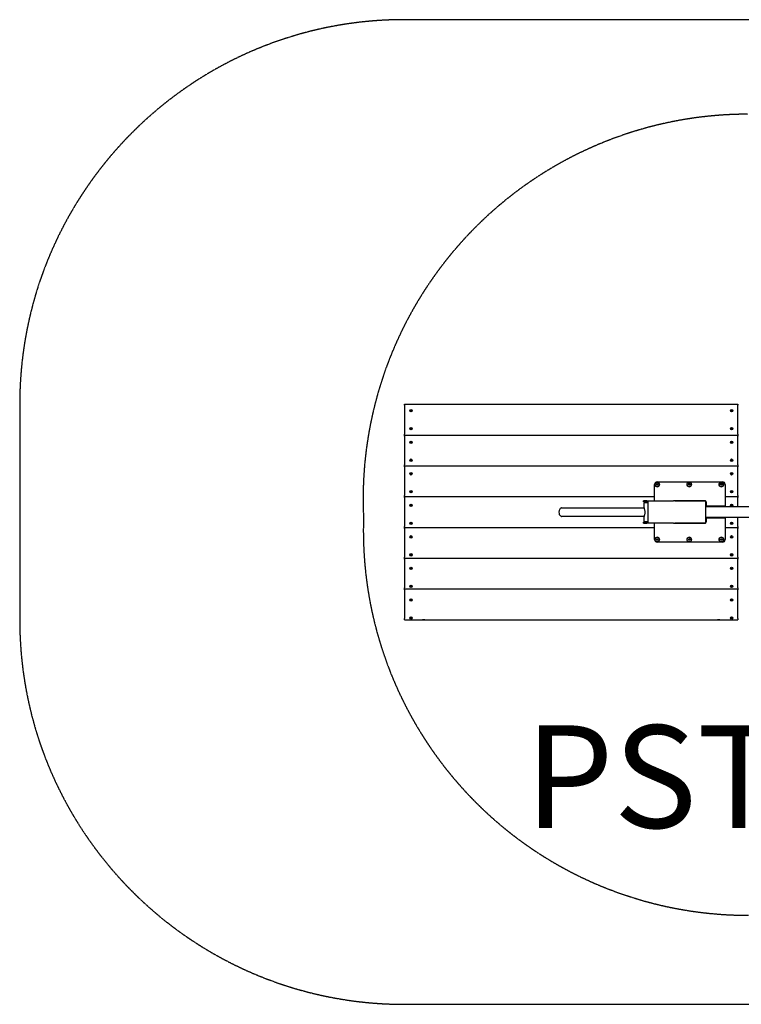
# Model space of a CAD drawing. Units: millimetres. Extents: x 2520 to 12162, y -7457 to -2239.
# Drawn here: x 2520 to 5333, y -6079 to -2239 of the extents above; entities that cross this region are included whole.
import ezdxf

# ---------------------------------------------------------------- set-up
doc = ezdxf.new("R2010")
doc.units = ezdxf.units.MM
doc.linetypes.add('DASHED', pattern=[0.2068, 0.1655, -0.0413])
doc.layers.add('SW_hulplaag', color=6, linetype='Continuous', plot=False)
doc.layers.add('SW_Toestellen', color=2, linetype='Continuous')
doc.styles.add('SPW_2D_CAD', font='arial.ttf', dxfattribs={"height": 400})

msp = doc.modelspace()

# ---------------------------------------------------------------- linework, layer by layer
at = {"layer": 'SW_Toestellen', "color": 254, "linetype": 'DASHED', "ltscale": 5}
for p, q in [((5320.4, -2239.3), (4020.4, -2239.3)), ((2520.4, -3739.3), (2520.4, -4579.3)), ((4020.4, -6079.3), (5320.4, -6079.3))]:
    msp.add_line(p, q, dxfattribs=at)
at = {"layer": 'SW_Toestellen'}
for p, q in [((4020.4, -3743.3), (4020.4, -3739.3)), ((4020.4, -3739.3), (5320.4, -3739.3)), ((4020.4, -3743.3), (4020.4, -3855.3)), ((4160.7, -3738.6), (4170.2, -3738.6)), ((4160.7, -3738.6), (4160.7, -3739.3)), ((4170.2, -3738.6), (4170.2, -3739.3)), ((4230.7, -3738.6), (4240.2, -3738.6)), ((4230.7, -3738.6), (4230.7, -3739.3)), ((4240.2, -3738.6), (4240.2, -3739.3)), ((4860.7, -3738.6), (4870.2, -3738.6)), ((4860.7, -3738.6), (4860.7, -3739.3)), ((4870.2, -3738.6), (4870.2, -3739.3)), ((4930.7, -3738.6), (4940.2, -3738.6)), ((4930.7, -3738.6), (4930.7, -3739.3)), ((4940.2, -3738.6), (4940.2, -3739.3)), ((5320.4, -3739.3), (5320.4, -3743.3)), ((5320.4, -3855.3), (5320.4, -3743.3)), ((4020.4, -3859.3), (4020.4, -3855.3)), ((4020.4, -3863.3), (4020.4, -3859.3)), ((4020.4, -3859.3), (5320.4, -3859.3)), ((4020.4, -3859.3), (5320.4, -3859.3)), ((4020.4, -3863.3), (4020.4, -3975.3)), ((5320.4, -3855.3), (5320.4, -3859.3)), ((5320.4, -3859.3), (5320.4, -3863.3)), ((5320.4, -3975.3), (5320.4, -3863.3)), ((4020.4, -3979.3), (4020.4, -3975.3)), ((4020.4, -3979.3), (5320.4, -3979.3)), ((4020.4, -3983.3), (4020.4, -3979.3)), ((4020.4, -3979.3), (5320.4, -3979.3)), ((4020.4, -3983.3), (4020.4, -4095.3)), ((5320.4, -3975.3), (5320.4, -3979.3)), ((5320.4, -3979.3), (5320.4, -3983.3)), ((5320.4, -4095.3), (5320.4, -3983.3)), ((4995.4, -4115.8), (4995.4, -4051.8)), ((4996.4, -4051.4), (4996.7, -4051.4)), ((4996.7, -4052.3), (4996.4, -4052.3)), ((5001.9, -4051.8), (5003.7, -4048.8)), ((5003.7, -4054.8), (5001.9, -4051.8)), ((5001.9, -4051.8), (5002.5, -4051.8)), ((5003.7, -4048.8), (5007.1, -4048.8)), ((5003.7, -4048.8), (5004, -4049.3)), ((5003.7, -4054.8), (5004, -4054.3)), ((5007.1, -4054.8), (5003.7, -4054.8)), ((5005.4, -4041.8), (5260.4, -4041.8)), ((5007.1, -4048.8), (5006.8, -4049.3)), ((5007.1, -4054.8), (5006.8, -4054.3)), ((5007.1, -4048.8), (5008.9, -4051.8)), ((5008.9, -4051.8), (5007.1, -4054.8)), ((5008.9, -4051.8), (5008.3, -4051.8)), ((5121.4, -4051.4), (5121.7, -4051.4)), ((5121.7, -4052.3), (5121.4, -4052.3)), ((5126.9, -4051.8), (5128.7, -4048.8)), ((5128.7, -4054.8), (5126.9, -4051.8)), ((5126.9, -4051.8), (5127.5, -4051.8)), ((5128.7, -4048.8), (5132.1, -4048.8)), ((5128.7, -4048.8), (5129, -4049.3)), ((5128.7, -4054.8), (5129, -4054.3)), ((5132.1, -4054.8), (5128.7, -4054.8)), ((5132.1, -4048.8), (5131.8, -4049.3)), ((5132.1, -4054.8), (5131.8, -4054.3)), ((5132.1, -4048.8), (5133.9, -4051.8)), ((5133.9, -4051.8), (5132.1, -4054.8)), ((5133.9, -4051.8), (5133.3, -4051.8)), ((5246.4, -4051.4), (5246.7, -4051.4)), ((5246.7, -4052.3), (5246.4, -4052.3)), ((5251.9, -4051.8), (5253.7, -4048.8)), ((5253.7, -4054.8), (5251.9, -4051.8)), ((5251.9, -4051.8), (5252.5, -4051.8)), ((5253.7, -4048.8), (5257.1, -4048.8)), ((5253.7, -4048.8), (5254, -4049.3)), ((5253.7, -4054.8), (5254, -4054.3)), ((5257.1, -4054.8), (5253.7, -4054.8)), ((5257.1, -4048.8), (5256.8, -4049.3)), ((5257.1, -4054.8), (5256.8, -4054.3)), ((5257.1, -4048.8), (5258.9, -4051.8)), ((5258.9, -4051.8), (5257.1, -4054.8)), ((5258.9, -4051.8), (5258.3, -4051.8)), ((5270.4, -4051.8), (5270.4, -4135.3)), ((4020.4, -4099.3), (4020.4, -4095.3)), ((4020.4, -4099.3), (4995.4, -4099.3)), ((4020.4, -4103.3), (4020.4, -4099.3)), ((4020.4, -4099.3), (4995.4, -4099.3)), ((4020.4, -4103.3), (4020.4, -4215.3)), ((5270.4, -4099.3), (5320.4, -4099.3)), ((5270.4, -4099.3), (5320.4, -4099.3)), ((5320.4, -4095.3), (5320.4, -4099.3)), ((5320.4, -4099.3), (5320.4, -4103.3)), ((5320.4, -4138.6), (5320.4, -4103.3)), ((4633.8, -4143.3), (4953.9, -4143.3)), ((4965.4, -4115.8), (4951.9, -4115.8)), ((4951.9, -4119.3), (4951.9, -4115.8)), ((4965.4, -4119.3), (4951.9, -4119.3)), ((4955.9, -4121.8), (4953.9, -4123.8)), ((4969.5, -4123.8), (4953.9, -4123.8)), ((4953.9, -4123.8), (4953.9, -4143.3)), ((4955.9, -4121.8), (4969.5, -4121.8)), ((4965.4, -4115.8), (5069.5, -4115.8)), ((4965.4, -4119.3), (4969.5, -4119.3)), ((4969.5, -4119.3), (4969.5, -4199.3)), ((5119.4, -4115.8), (5069.5, -4115.8)), ((5073.9, -4115.3), (5191.9, -4115.3)), ((5193.9, -4115.8), (5119.4, -4115.8)), ((5193.9, -4115.8), (5193.9, -4202.8)), ((5385.9, -4138.6), (5193.9, -4138.6)), ((5196.9, -4120.3), (5196.9, -4135.3)), ((5196.9, -4135.3), (5270.4, -4135.3)), ((5270.4, -4138.6), (5270.4, -4135.3)), ((4953.9, -4176.3), (4633.8, -4176.3)), ((4953.9, -4176.3), (4953.9, -4195.8)), ((5385.9, -4181.1), (5193.9, -4181.1)), ((5196.9, -4183.3), (5196.9, -4198.3)), ((5270.4, -4183.3), (5196.9, -4183.3)), ((5270.4, -4183.3), (5270.4, -4181.1)), ((5270.4, -4183.3), (5270.4, -4266.8)), ((5320.4, -4215.3), (5320.4, -4181.1)), ((4020.4, -4219.3), (4020.4, -4215.3)), ((4020.4, -4223.3), (4020.4, -4219.3)), ((4020.4, -4219.3), (4995.4, -4219.3)), ((4020.4, -4219.3), (4995.4, -4219.3)), ((4020.4, -4223.3), (4020.4, -4335.3)), ((4951.9, -4199.3), (4965.4, -4199.3)), ((4951.9, -4202.8), (4951.9, -4199.3)), ((4951.9, -4202.8), (4965.4, -4202.8)), ((4953.9, -4195.8), (4969.5, -4195.8)), ((4955.9, -4197.8), (4953.9, -4195.8)), ((4969.5, -4197.8), (4955.9, -4197.8)), ((4969.5, -4199.3), (4965.4, -4199.3)), ((5069.5, -4202.8), (4965.4, -4202.8)), ((4995.4, -4266.8), (4995.4, -4202.8)), ((5069.5, -4202.8), (5119.4, -4202.8)), ((5191.9, -4203.3), (5073.9, -4203.3)), ((5119.4, -4202.8), (5193.9, -4202.8)), ((5270.4, -4219.3), (5320.4, -4219.3)), ((5270.4, -4219.3), (5320.4, -4219.3)), ((5320.4, -4215.3), (5320.4, -4219.3)), ((5320.4, -4219.3), (5320.4, -4223.3)), ((5320.4, -4335.3), (5320.4, -4223.3)), ((4996.4, -4266.4), (4996.7, -4266.4)), ((4996.7, -4267.3), (4996.4, -4267.3)), ((5001.9, -4266.8), (5003.7, -4263.8)), ((5003.7, -4269.8), (5001.9, -4266.8)), ((5001.9, -4266.8), (5002.5, -4266.8)), ((5003.7, -4263.8), (5007.1, -4263.8)), ((5003.7, -4263.8), (5004, -4264.3)), ((5003.7, -4269.8), (5004, -4269.3)), ((5007.1, -4269.8), (5003.7, -4269.8)), ((5260.4, -4276.8), (5005.4, -4276.8)), ((5007.1, -4263.8), (5006.8, -4264.3)), ((5007.1, -4269.8), (5006.8, -4269.3)), ((5007.1, -4263.8), (5008.9, -4266.8)), ((5008.9, -4266.8), (5007.1, -4269.8)), ((5008.9, -4266.8), (5008.3, -4266.8)), ((5121.4, -4266.4), (5121.7, -4266.4)), ((5121.7, -4267.3), (5121.4, -4267.3)), ((5126.9, -4266.8), (5128.7, -4263.8)), ((5128.7, -4269.8), (5126.9, -4266.8)), ((5126.9, -4266.8), (5127.5, -4266.8)), ((5128.7, -4263.8), (5132.1, -4263.8)), ((5128.7, -4263.8), (5129, -4264.3)), ((5128.7, -4269.8), (5129, -4269.3)), ((5132.1, -4269.8), (5128.7, -4269.8)), ((5132.1, -4263.8), (5131.8, -4264.3)), ((5132.1, -4269.8), (5131.8, -4269.3)), ((5132.1, -4263.8), (5133.9, -4266.8)), ((5133.9, -4266.8), (5132.1, -4269.8)), ((5133.9, -4266.8), (5133.3, -4266.8)), ((5246.4, -4266.4), (5246.7, -4266.4)), ((5246.7, -4267.3), (5246.4, -4267.3)), ((5251.9, -4266.8), (5253.7, -4263.8)), ((5253.7, -4269.8), (5251.9, -4266.8)), ((5251.9, -4266.8), (5252.5, -4266.8)), ((5253.7, -4263.8), (5257.1, -4263.8)), ((5253.7, -4263.8), (5254, -4264.3)), ((5253.7, -4269.8), (5254, -4269.3)), ((5257.1, -4269.8), (5253.7, -4269.8)), ((5257.1, -4263.8), (5256.8, -4264.3)), ((5257.1, -4269.8), (5256.8, -4269.3)), ((5257.1, -4263.8), (5258.9, -4266.8)), ((5258.9, -4266.8), (5257.1, -4269.8)), ((5258.9, -4266.8), (5258.3, -4266.8)), ((4020.4, -4339.3), (4020.4, -4335.3)), ((5320.4, -4335.3), (5320.4, -4339.3)), ((4020.4, -4343.3), (4020.4, -4339.3)), ((4020.4, -4339.3), (5320.4, -4339.3)), ((4020.4, -4339.3), (5320.4, -4339.3)), ((4020.4, -4343.3), (4020.4, -4455.3)), ((5320.4, -4339.3), (5320.4, -4343.3)), ((5320.4, -4455.3), (5320.4, -4343.3)), ((4020.4, -4459.3), (4020.4, -4455.3)), ((4020.4, -4463.3), (4020.4, -4459.3)), ((4020.4, -4459.3), (5320.4, -4459.3)), ((4020.4, -4459.3), (5320.4, -4459.3)), ((4020.4, -4463.3), (4020.4, -4575.3)), ((5320.4, -4455.3), (5320.4, -4459.3)), ((5320.4, -4459.3), (5320.4, -4463.3)), ((5320.4, -4575.3), (5320.4, -4463.3)), ((4020.4, -4579.3), (4020.4, -4575.3)), ((4020.4, -4579.3), (5320.4, -4579.3)), ((4091.7, -4579.3), (4090.7, -4580.3)), ((4100.2, -4580.3), (4090.7, -4580.3)), ((4090.7, -4581.1), (4090.7, -4580.3)), ((4100.2, -4581.1), (4090.7, -4581.1)), ((4099.2, -4579.3), (4100.2, -4580.3)), ((4100.2, -4581.1), (4100.2, -4580.3)), ((5241.7, -4579.3), (5240.7, -4580.3)), ((5250.2, -4580.3), (5240.7, -4580.3)), ((5240.7, -4581.1), (5240.7, -4580.3)), ((5250.2, -4581.1), (5240.7, -4581.1)), ((5249.2, -4579.3), (5250.2, -4580.3)), ((5250.2, -4581.1), (5250.2, -4580.3)), ((5320.4, -4575.3), (5320.4, -4579.3))]:
    msp.add_line(p, q, dxfattribs=at)
for centre, radius in [((4045.4, -3764.3), 4.75), ((5295.4, -3764.3), 4.75), ((4045.4, -3834.3), 4.75), ((5295.4, -3834.3), 4.75), ((4045.4, -3887.3), 4.75), ((5295.4, -3887.3), 4.75), ((4045.4, -3957.3), 4.75), ((5295.4, -3957.3), 4.75), ((4045.4, -4010.3), 4.75), ((5295.4, -4010.3), 4.75), ((5005.4, -4051.8), 8.75), ((5130.4, -4051.8), 8.75), ((5255.4, -4051.8), 8.75), ((4045.4, -4080.3), 4.75), ((5295.4, -4080.3), 4.75), ((4045.4, -4133.3), 4.75), ((5295.4, -4133.3), 4.75), ((4045.4, -4203.3), 4.75), ((5295.4, -4203.3), 4.75), ((4045.4, -4256.3), 4.75), ((5005.4, -4266.8), 8.75), ((5130.4, -4266.8), 8.75), ((5255.4, -4266.8), 8.75), ((5295.4, -4256.3), 4.75), ((4045.4, -4326.3), 4.75), ((5295.4, -4326.3), 4.75), ((4045.4, -4379.3), 4.75), ((5295.4, -4379.3), 4.75), ((4045.4, -4449.3), 4.75), ((5295.4, -4449.3), 4.75), ((4045.4, -4502.3), 4.75), ((5295.4, -4502.3), 4.75), ((4045.4, -4572.3), 4.75), ((5295.4, -4572.3), 4.75)]:
    msp.add_circle(centre, radius, dxfattribs=at)
at = {"layer": 'SW_Toestellen', "color": 254, "linetype": 'DASHED', "ltscale": 5}
for centre, start, end in [((4020.4, -3739.3), 90, 180), ((5320.4, -3739.3), 48.9549, 90), ((5359, -4108), 90, 182.7829), ((5359.9, -4232.1), 178.0405, 270.062), ((4020.4, -4579.3), 180, 270), ((5320.4, -4579.3), 270, 309.8356)]:
    msp.add_arc(centre, 1500, start, end, dxfattribs=at)
at = {"layer": 'SW_Toestellen'}
for centre, radius, start, end in [((4036.8, -3759.2), 8.2, 325.2073, 333.3058), ((4044.8, -3763.2), 0.712, 85.2073, 153.3058), ((4045.5, -3754.3), 8.2, 265.2073, 273.3058), ((4046, -3763.2), 0.712, 25.2073, 93.3058), ((4054.1, -3759.4), 8.2, 205.2073, 213.3058), ((5286.8, -3759.2), 8.2, 325.2073, 333.3058), ((5294.8, -3763.2), 0.712, 85.2073, 153.3058), ((5295.5, -3754.3), 8.2, 265.2073, 273.3058), ((5296, -3763.2), 0.712, 25.2073, 93.3058), ((5304.1, -3759.4), 8.2, 205.2073, 213.3058), ((4044.1, -3764.3), 0.712, 145.2073, 213.3058), ((4036.7, -3769.2), 8.2, 25.2073, 33.3058), ((4044.8, -3765.4), 0.712, 205.2073, 273.3058), ((4045.3, -3774.3), 8.2, 85.2073, 93.3058), ((4046, -3765.4), 0.712, 265.2073, 333.3058), ((4054, -3769.4), 8.2, 145.2073, 153.3058), ((4046.7, -3764.3), 0.712, 325.2073, 33.3058), ((5294.1, -3764.3), 0.712, 145.2073, 213.3058), ((5286.7, -3769.2), 8.2, 25.2073, 33.3058), ((5294.8, -3765.4), 0.712, 205.2073, 273.3058), ((5295.3, -3774.3), 8.2, 85.2073, 93.3058), ((5296, -3765.4), 0.712, 265.2073, 333.3058), ((5304, -3769.4), 8.2, 145.2073, 153.3058), ((5296.7, -3764.3), 0.712, 325.2073, 33.3058), ((4044.1, -3834.3), 0.712, 145.2073, 213.3058), ((4036.8, -3829.2), 8.2, 325.2073, 333.3058), ((4036.7, -3839.2), 8.2, 25.2073, 33.3058), ((4044.8, -3835.4), 0.712, 205.2073, 273.3058), ((4044.8, -3833.2), 0.712, 85.2073, 153.3058), ((4045.5, -3824.3), 8.2, 265.2073, 273.3058), ((4045.3, -3844.3), 8.2, 85.2073, 93.3058), ((4046, -3833.2), 0.712, 25.2073, 93.3058), ((4046, -3835.4), 0.712, 265.2073, 333.3058), ((4054.1, -3829.4), 8.2, 205.2073, 213.3058), ((4054, -3839.4), 8.2, 145.2073, 153.3058), ((4046.7, -3834.3), 0.712, 325.2073, 33.3058), ((5294.1, -3834.3), 0.712, 145.2073, 213.3058), ((5286.8, -3829.2), 8.2, 325.2073, 333.3058), ((5286.7, -3839.2), 8.2, 25.2073, 33.3058), ((5294.8, -3835.4), 0.712, 205.2073, 273.3058), ((5294.8, -3833.2), 0.712, 85.2073, 153.3058), ((5295.5, -3824.3), 8.2, 265.2073, 273.3058), ((5295.3, -3844.3), 8.2, 85.2073, 93.3058), ((5296, -3833.2), 0.712, 25.2073, 93.3058), ((5296, -3835.4), 0.712, 265.2073, 333.3058), ((5304.1, -3829.4), 8.2, 205.2073, 213.3058), ((5304, -3839.4), 8.2, 145.2073, 153.3058), ((5296.7, -3834.3), 0.712, 325.2073, 33.3058), ((4044.1, -3887.3), 0.712, 145.2073, 213.3058), ((4036.8, -3882.2), 8.2, 325.2073, 333.3058), ((4036.7, -3892.2), 8.2, 25.2073, 33.3058), ((4044.8, -3888.4), 0.712, 205.2073, 273.3058), ((4044.8, -3886.2), 0.712, 85.2073, 153.3058), ((4045.5, -3877.3), 8.2, 265.2073, 273.3058), ((4045.3, -3897.3), 8.2, 85.2073, 93.3058), ((4046, -3886.2), 0.712, 25.2073, 93.3058), ((4046, -3888.4), 0.712, 265.2073, 333.3058), ((4054.1, -3882.4), 8.2, 205.2073, 213.3058), ((4054, -3892.4), 8.2, 145.2073, 153.3058), ((4046.7, -3887.3), 0.712, 325.2073, 33.3058), ((5294.1, -3887.3), 0.712, 145.2073, 213.3058), ((5286.8, -3882.2), 8.2, 325.2073, 333.3058), ((5286.7, -3892.2), 8.2, 25.2073, 33.3058), ((5294.8, -3888.4), 0.712, 205.2073, 273.3058), ((5294.8, -3886.2), 0.712, 85.2073, 153.3058), ((5295.5, -3877.3), 8.2, 265.2073, 273.3058), ((5295.3, -3897.3), 8.2, 85.2073, 93.3058), ((5296, -3886.2), 0.712, 25.2073, 93.3058), ((5296, -3888.4), 0.712, 265.2073, 333.3058), ((5304.1, -3882.4), 8.2, 205.2073, 213.3058), ((5304, -3892.4), 8.2, 145.2073, 153.3058), ((5296.7, -3887.3), 0.712, 325.2073, 33.3058), ((4044.1, -3957.3), 0.712, 145.2073, 213.3058), ((4036.8, -3952.2), 8.2, 325.2073, 333.3058), ((4036.7, -3962.2), 8.2, 25.2073, 33.3058), ((4044.8, -3958.4), 0.712, 205.2073, 273.3058), ((4044.8, -3956.2), 0.712, 85.2073, 153.3058), ((4045.5, -3947.3), 8.2, 265.2073, 273.3058), ((4045.3, -3967.3), 8.2, 85.2073, 93.3058), ((4046, -3956.2), 0.712, 25.2073, 93.3058), ((4046, -3958.4), 0.712, 265.2073, 333.3058), ((4054.1, -3952.4), 8.2, 205.2073, 213.3058), ((4054, -3962.4), 8.2, 145.2073, 153.3058), ((4046.7, -3957.3), 0.712, 325.2073, 33.3058), ((5294.1, -3957.3), 0.712, 145.2073, 213.3058), ((5286.8, -3952.2), 8.2, 325.2073, 333.3058), ((5286.7, -3962.2), 8.2, 25.2073, 33.3058), ((5294.8, -3958.4), 0.712, 205.2073, 273.3058), ((5294.8, -3956.2), 0.712, 85.2073, 153.3058), ((5295.5, -3947.3), 8.2, 265.2073, 273.3058), ((5295.3, -3967.3), 8.2, 85.2073, 93.3058), ((5296, -3956.2), 0.712, 25.2073, 93.3058), ((5296, -3958.4), 0.712, 265.2073, 333.3058), ((5304.1, -3952.4), 8.2, 205.2073, 213.3058), ((5304, -3962.4), 8.2, 145.2073, 153.3058), ((5296.7, -3957.3), 0.712, 325.2073, 33.3058), ((4044.1, -4010.3), 0.712, 145.2073, 213.3058), ((4036.8, -4005.2), 8.2, 325.2073, 333.3058), ((4036.7, -4015.2), 8.2, 25.2073, 33.3058), ((4044.8, -4011.4), 0.712, 205.2073, 273.3058), ((4044.8, -4009.2), 0.712, 85.2073, 153.3058), ((4045.5, -4000.3), 8.2, 265.2073, 273.3058), ((4045.3, -4020.3), 8.2, 85.2073, 93.3058), ((4046, -4009.2), 0.712, 25.2073, 93.3058), ((4046, -4011.4), 0.712, 265.2073, 333.3058), ((4054.1, -4005.4), 8.2, 205.2073, 213.3058), ((4054, -4015.4), 8.2, 145.2073, 153.3058), ((4046.7, -4010.3), 0.712, 325.2073, 33.3058), ((5294.1, -4010.3), 0.712, 145.2073, 213.3058), ((5286.8, -4005.2), 8.2, 325.2073, 333.3058), ((5286.7, -4015.2), 8.2, 25.2073, 33.3058), ((5294.8, -4011.4), 0.712, 205.2073, 273.3058), ((5294.8, -4009.2), 0.712, 85.2073, 153.3058), ((5295.5, -4000.3), 8.2, 265.2073, 273.3058), ((5295.3, -4020.3), 8.2, 85.2073, 93.3058), ((5296, -4009.2), 0.712, 25.2073, 93.3058), ((5296, -4011.4), 0.712, 265.2073, 333.3058), ((5304.1, -4005.4), 8.2, 205.2073, 213.3058), ((5304, -4015.4), 8.2, 145.2073, 153.3058), ((5296.7, -4010.3), 0.712, 325.2073, 33.3058), ((5005.4, -4051.8), 10, 90, 180), ((5005.4, -4051.8), 9.05, 182.7867, 177.2133), ((5005.4, -4051.8), 9.05, 177.2133, 182.7867), ((5130.4, -4051.8), 9.05, 182.7867, 177.2133), ((5130.4, -4051.8), 9.05, 177.2133, 182.7867), ((5255.4, -4051.8), 9.05, 182.7867, 177.2133), ((5255.4, -4051.8), 9.05, 177.2133, 182.7867), ((5260.4, -4051.8), 10, 0, 90), ((4044.1, -4080.3), 0.712, 145.2073, 213.3058), ((4036.8, -4075.2), 8.2, 325.2073, 333.3058), ((4036.7, -4085.2), 8.2, 25.2073, 33.3058), ((4044.8, -4081.4), 0.712, 205.2073, 273.3058), ((4044.8, -4079.2), 0.712, 85.2073, 153.3058), ((4045.5, -4070.3), 8.2, 265.2073, 273.3058), ((4045.3, -4090.3), 8.2, 85.2073, 93.3058), ((4046, -4079.2), 0.712, 25.2073, 93.3058), ((4046, -4081.4), 0.712, 265.2073, 333.3058), ((4054.1, -4075.4), 8.2, 205.2073, 213.3058), ((4054, -4085.4), 8.2, 145.2073, 153.3058), ((4046.7, -4080.3), 0.712, 325.2073, 33.3058), ((5294.1, -4080.3), 0.712, 145.2073, 213.3058), ((5286.8, -4075.2), 8.2, 325.2073, 333.3058), ((5286.7, -4085.2), 8.2, 25.2073, 33.3058), ((5294.8, -4081.4), 0.712, 205.2073, 273.3058), ((5294.8, -4079.2), 0.712, 85.2073, 153.3058), ((5295.5, -4070.3), 8.2, 265.2073, 273.3058), ((5295.3, -4090.3), 8.2, 85.2073, 93.3058), ((5296, -4079.2), 0.712, 25.2073, 93.3058), ((5296, -4081.4), 0.712, 265.2073, 333.3058), ((5304.1, -4075.4), 8.2, 205.2073, 213.3058), ((5304, -4085.4), 8.2, 145.2073, 153.3058), ((5296.7, -4080.3), 0.712, 325.2073, 33.3058), ((4044.1, -4133.3), 0.712, 145.2073, 213.3058), ((4036.8, -4128.2), 8.2, 325.2073, 333.3058), ((4036.7, -4138.2), 8.2, 25.2073, 33.3058), ((4044.8, -4134.4), 0.712, 205.2073, 273.3058), ((4044.8, -4132.2), 0.712, 85.2073, 153.3058), ((4045.5, -4123.3), 8.2, 265.2073, 273.3058), ((4045.3, -4143.3), 8.2, 85.2073, 93.3058), ((4046, -4132.2), 0.712, 25.2073, 93.3058), ((4046, -4134.4), 0.712, 265.2073, 333.3058), ((4054.1, -4128.4), 8.2, 205.2073, 213.3058), ((4054, -4138.4), 8.2, 145.2073, 153.3058), ((4046.7, -4133.3), 0.712, 325.2073, 33.3058), ((5073.9, -4120.3), 5, 90, 115.8419), ((5191.9, -4120.3), 5, 0, 90), ((5294.1, -4133.3), 0.712, 145.2073, 213.3058), ((5286.8, -4128.2), 8.2, 325.2073, 333.3058), ((5286.7, -4138.2), 8.2, 25.2073, 33.3058), ((5294.8, -4134.4), 0.712, 205.2073, 273.3058), ((5294.8, -4132.2), 0.712, 85.2073, 153.3058), ((5295.5, -4123.3), 8.2, 265.2073, 273.3058), ((5295.3, -4143.3), 8.2, 85.2073, 93.3058), ((5296, -4132.2), 0.712, 25.2073, 93.3058), ((5296, -4134.4), 0.712, 265.2073, 333.3058), ((5304.1, -4128.4), 8.2, 205.2073, 213.3058), ((5304, -4138.4), 8.2, 145.2073, 153.3058), ((5296.7, -4133.3), 0.712, 325.2073, 33.3058), ((4044.1, -4203.3), 0.712, 145.2073, 213.3058), ((4036.8, -4198.2), 8.2, 325.2073, 333.3058), ((4036.7, -4208.2), 8.2, 25.2073, 33.3058), ((4044.8, -4204.4), 0.712, 205.2073, 273.3058), ((4044.8, -4202.2), 0.712, 85.2073, 153.3058), ((4045.5, -4193.3), 8.2, 265.2073, 273.3058), ((4045.3, -4213.3), 8.2, 85.2073, 93.3058), ((4046, -4202.2), 0.712, 25.2073, 93.3058), ((4046, -4204.4), 0.712, 265.2073, 333.3058), ((4054.1, -4198.4), 8.2, 205.2073, 213.3058), ((4054, -4208.4), 8.2, 145.2073, 153.3058), ((4046.7, -4203.3), 0.712, 325.2073, 33.3058), ((5073.9, -4198.3), 5, 244.1581, 270), ((5191.9, -4198.3), 5, 270, 0), ((5294.1, -4203.3), 0.712, 145.2073, 213.3058), ((5286.8, -4198.2), 8.2, 325.2073, 333.3058), ((5286.7, -4208.2), 8.2, 25.2073, 33.3058), ((5294.8, -4204.4), 0.712, 205.2073, 273.3058), ((5294.8, -4202.2), 0.712, 85.2073, 153.3058), ((5295.5, -4193.3), 8.2, 265.2073, 273.3058), ((5295.3, -4213.3), 8.2, 85.2073, 93.3058), ((5296, -4202.2), 0.712, 25.2073, 93.3058), ((5296, -4204.4), 0.712, 265.2073, 333.3058), ((5304.1, -4198.4), 8.2, 205.2073, 213.3058), ((5304, -4208.4), 8.2, 145.2073, 153.3058), ((5296.7, -4203.3), 0.712, 325.2073, 33.3058), ((4044.1, -4256.3), 0.712, 145.2073, 213.3058), ((4036.8, -4251.2), 8.2, 325.2073, 333.3058), ((4036.7, -4261.2), 8.2, 25.2073, 33.3058), ((4044.8, -4257.4), 0.712, 205.2073, 273.3058), ((4044.8, -4255.2), 0.712, 85.2073, 153.3058), ((4045.5, -4246.3), 8.2, 265.2073, 273.3058), ((4045.3, -4266.3), 8.2, 85.2073, 93.3058), ((4046, -4255.2), 0.712, 25.2073, 93.3058), ((4046, -4257.4), 0.712, 265.2073, 333.3058), ((4054.1, -4251.4), 8.2, 205.2073, 213.3058), ((4054, -4261.4), 8.2, 145.2073, 153.3058), ((4046.7, -4256.3), 0.712, 325.2073, 33.3058), ((5005.4, -4266.8), 9.05, 182.7867, 177.2133), ((5130.4, -4266.8), 9.05, 182.7867, 177.2133), ((5255.4, -4266.8), 9.05, 182.7867, 177.2133), ((5294.1, -4256.3), 0.712, 145.2073, 213.3058), ((5286.8, -4251.2), 8.2, 325.2073, 333.3058), ((5286.7, -4261.2), 8.2, 25.2073, 33.3058), ((5294.8, -4257.4), 0.712, 205.2073, 273.3058), ((5294.8, -4255.2), 0.712, 85.2073, 153.3058), ((5295.5, -4246.3), 8.2, 265.2073, 273.3058), ((5295.3, -4266.3), 8.2, 85.2073, 93.3058), ((5296, -4255.2), 0.712, 25.2073, 93.3058), ((5296, -4257.4), 0.712, 265.2073, 333.3058), ((5304.1, -4251.4), 8.2, 205.2073, 213.3058), ((5304, -4261.4), 8.2, 145.2073, 153.3058), ((5296.7, -4256.3), 0.712, 325.2073, 33.3058), ((5005.4, -4266.8), 10, 180, 270), ((5005.4, -4266.8), 9.05, 177.2133, 182.7867), ((5130.4, -4266.8), 9.05, 177.2133, 182.7867), ((5255.4, -4266.8), 9.05, 177.2133, 182.7867), ((5260.4, -4266.8), 10, 270, 0), ((4044.1, -4326.3), 0.712, 145.2073, 213.3058), ((4036.8, -4321.2), 8.2, 325.2073, 333.3058), ((4036.7, -4331.2), 8.2, 25.2073, 33.3058), ((4044.8, -4327.4), 0.712, 205.2073, 273.3058), ((4044.8, -4325.2), 0.712, 85.2073, 153.3058), ((4045.5, -4316.3), 8.2, 265.2073, 273.3058), ((4045.3, -4336.3), 8.2, 85.2073, 93.3058), ((4046, -4325.2), 0.712, 25.2073, 93.3058), ((4046, -4327.4), 0.712, 265.2073, 333.3058), ((4054.1, -4321.4), 8.2, 205.2073, 213.3058), ((4054, -4331.4), 8.2, 145.2073, 153.3058), ((4046.7, -4326.3), 0.712, 325.2073, 33.3058), ((5294.1, -4326.3), 0.712, 145.2073, 213.3058), ((5286.8, -4321.2), 8.2, 325.2073, 333.3058), ((5286.7, -4331.2), 8.2, 25.2073, 33.3058), ((5294.8, -4327.4), 0.712, 205.2073, 273.3058), ((5294.8, -4325.2), 0.712, 85.2073, 153.3058), ((5295.5, -4316.3), 8.2, 265.2073, 273.3058), ((5295.3, -4336.3), 8.2, 85.2073, 93.3058), ((5296, -4325.2), 0.712, 25.2073, 93.3058), ((5296, -4327.4), 0.712, 265.2073, 333.3058), ((5304.1, -4321.4), 8.2, 205.2073, 213.3058), ((5304, -4331.4), 8.2, 145.2073, 153.3058), ((5296.7, -4326.3), 0.712, 325.2073, 33.3058), ((4044.8, -4378.2), 0.712, 85.2073, 153.3058), ((4045.5, -4369.3), 8.2, 265.2073, 273.3058), ((4046, -4378.2), 0.712, 25.2073, 93.3058), ((5294.8, -4378.2), 0.712, 85.2073, 153.3058), ((5295.5, -4369.3), 8.2, 265.2073, 273.3058), ((5296, -4378.2), 0.712, 25.2073, 93.3058), ((4044.1, -4379.3), 0.712, 145.2073, 213.3058), ((4036.8, -4374.2), 8.2, 325.2073, 333.3058), ((4036.7, -4384.2), 8.2, 25.2073, 33.3058), ((4044.8, -4380.4), 0.712, 205.2073, 273.3058), ((4045.3, -4389.3), 8.2, 85.2073, 93.3058), ((4046, -4380.4), 0.712, 265.2073, 333.3058), ((4054.1, -4374.4), 8.2, 205.2073, 213.3058), ((4054, -4384.4), 8.2, 145.2073, 153.3058), ((4046.7, -4379.3), 0.712, 325.2073, 33.3058), ((5294.1, -4379.3), 0.712, 145.2073, 213.3058), ((5286.8, -4374.2), 8.2, 325.2073, 333.3058), ((5286.7, -4384.2), 8.2, 25.2073, 33.3058), ((5294.8, -4380.4), 0.712, 205.2073, 273.3058), ((5295.3, -4389.3), 8.2, 85.2073, 93.3058), ((5296, -4380.4), 0.712, 265.2073, 333.3058), ((5304.1, -4374.4), 8.2, 205.2073, 213.3058), ((5304, -4384.4), 8.2, 145.2073, 153.3058), ((5296.7, -4379.3), 0.712, 325.2073, 33.3058), ((4044.1, -4449.3), 0.712, 145.2073, 213.3058), ((4036.8, -4444.2), 8.2, 325.2073, 333.3058), ((4036.7, -4454.2), 8.2, 25.2073, 33.3058), ((4044.8, -4450.4), 0.712, 205.2073, 273.3058), ((4044.8, -4448.2), 0.712, 85.2073, 153.3058), ((4045.5, -4439.3), 8.2, 265.2073, 273.3058), ((4045.3, -4459.3), 8.2, 85.2073, 93.3058), ((4046, -4448.2), 0.712, 25.2073, 93.3058), ((4046, -4450.4), 0.712, 265.2073, 333.3058), ((4054.1, -4444.4), 8.2, 205.2073, 213.3058), ((4054, -4454.4), 8.2, 145.2073, 153.3058), ((4046.7, -4449.3), 0.712, 325.2073, 33.3058), ((5294.1, -4449.3), 0.712, 145.2073, 213.3058), ((5286.8, -4444.2), 8.2, 325.2073, 333.3058), ((5286.7, -4454.2), 8.2, 25.2073, 33.3058), ((5294.8, -4450.4), 0.712, 205.2073, 273.3058), ((5294.8, -4448.2), 0.712, 85.2073, 153.3058), ((5295.5, -4439.3), 8.2, 265.2073, 273.3058), ((5295.3, -4459.3), 8.2, 85.2073, 93.3058), ((5296, -4448.2), 0.712, 25.2073, 93.3058), ((5296, -4450.4), 0.712, 265.2073, 333.3058), ((5304.1, -4444.4), 8.2, 205.2073, 213.3058), ((5304, -4454.4), 8.2, 145.2073, 153.3058), ((5296.7, -4449.3), 0.712, 325.2073, 33.3058), ((4044.1, -4502.3), 0.712, 145.2073, 213.3058), ((4036.8, -4497.2), 8.2, 325.2073, 333.3058), ((4036.7, -4507.2), 8.2, 25.2073, 33.3058), ((4044.8, -4503.4), 0.712, 205.2073, 273.3058), ((4044.8, -4501.2), 0.712, 85.2073, 153.3058), ((4045.5, -4492.3), 8.2, 265.2073, 273.3058), ((4045.3, -4512.3), 8.2, 85.2073, 93.3058), ((4046, -4501.2), 0.712, 25.2073, 93.3058), ((4046, -4503.4), 0.712, 265.2073, 333.3058), ((4054.1, -4497.4), 8.2, 205.2073, 213.3058), ((4054, -4507.4), 8.2, 145.2073, 153.3058), ((4046.7, -4502.3), 0.712, 325.2073, 33.3058), ((5294.1, -4502.3), 0.712, 145.2073, 213.3058), ((5286.8, -4497.2), 8.2, 325.2073, 333.3058), ((5286.7, -4507.2), 8.2, 25.2073, 33.3058), ((5294.8, -4503.4), 0.712, 205.2073, 273.3058), ((5294.8, -4501.2), 0.712, 85.2073, 153.3058), ((5295.5, -4492.3), 8.2, 265.2073, 273.3058), ((5295.3, -4512.3), 8.2, 85.2073, 93.3058), ((5296, -4501.2), 0.712, 25.2073, 93.3058), ((5296, -4503.4), 0.712, 265.2073, 333.3058), ((5304.1, -4497.4), 8.2, 205.2073, 213.3058), ((5304, -4507.4), 8.2, 145.2073, 153.3058), ((5296.7, -4502.3), 0.712, 325.2073, 33.3058), ((4044.1, -4572.3), 0.712, 145.2073, 213.3058), ((4036.8, -4567.2), 8.2, 325.2073, 333.3058), ((4036.7, -4577.2), 8.2, 25.2073, 33.3058), ((4044.8, -4573.4), 0.712, 205.2073, 273.3058), ((4044.8, -4571.2), 0.712, 85.2073, 153.3058), ((4045.5, -4562.3), 8.2, 265.2073, 273.3058), ((4045.3, -4582.3), 8.2, 85.2073, 93.3058), ((4046, -4571.2), 0.712, 25.2073, 93.3058), ((4046, -4573.4), 0.712, 265.2073, 333.3058), ((4054.1, -4567.4), 8.2, 205.2073, 213.3058), ((4054, -4577.4), 8.2, 145.2073, 153.3058), ((4046.7, -4572.3), 0.712, 325.2073, 33.3058), ((5294.1, -4572.3), 0.712, 145.2073, 213.3058), ((5286.8, -4567.2), 8.2, 325.2073, 333.3058), ((5286.7, -4577.2), 8.2, 25.2073, 33.3058), ((5294.8, -4573.4), 0.712, 205.2073, 273.3058), ((5294.8, -4571.2), 0.712, 85.2073, 153.3058), ((5295.5, -4562.3), 8.2, 265.2073, 273.3058), ((5295.3, -4582.3), 8.2, 85.2073, 93.3058), ((5296, -4571.2), 0.712, 25.2073, 93.3058), ((5296, -4573.4), 0.712, 265.2073, 333.3058), ((5304.1, -4567.4), 8.2, 205.2073, 213.3058), ((5304, -4577.4), 8.2, 145.2073, 153.3058), ((5296.7, -4572.3), 0.712, 325.2073, 33.3058)]:
    msp.add_arc(centre, radius, start, end, dxfattribs=at)
msp.add_ellipse((4631.2, -4159.8), major_axis=(0, 16.5), ratio=0.542798, start_param=1.197589, end_param=1.944004, dxfattribs=at)
for points, knots in [([(4633.8, -4143.3), (4633.6, -4143.3), (4633.3, -4143.3), (4631.7, -4143.5), (4630.5, -4143.9), (4628, -4145.4), (4626.8, -4146.5), (4624.5, -4149.5), (4623.5, -4151.5), (4622.8, -4153.8)], [-1.833996, -1.833996, -1.833996, -1.833996, -1.732987, -1.732987, -1.278889, -1.278889, -0.71574, -0.71574, 0, 0, 0, 0]), ([(4953.9, -4143.3), (4953.9, -4143.3), (4953.9, -4143.3), (4954, -4143.5), (4954.1, -4143.8), (4954.6, -4144.9), (4954.9, -4145.8), (4955.6, -4148.2), (4956, -4149.8), (4956.7, -4153.8), (4957, -4156.2), (4957.1, -4161.2), (4957, -4163.7), (4956.3, -4168.3), (4955.8, -4170.3), (4955.1, -4173.1), (4954.8, -4174.1), (4954.4, -4175.3), (4954.3, -4175.6), (4954.1, -4176), (4954, -4176.2), (4954, -4176.3), (4953.9, -4176.3), (4953.9, -4176.3), (4953.9, -4176.3)], [4.653578, 4.653578, 4.653578, 4.653578, 4.739531, 4.739531, 5.142854, 5.142854, 5.627692, 5.627692, 6.246248, 6.246248, 6.940835, 6.940835, 7.616154, 7.616154, 8.275784, 8.275784, 8.739192, 8.739192, 8.955175, 8.955175, 9.163397, 9.163397, 9.163397, 9.280147, 9.280147, 9.280147, 9.280147]), ([(4622.8, -4165.8), (4623.4, -4167.9), (4624.3, -4169.8), (4626.4, -4172.8), (4627.5, -4173.9), (4629.9, -4175.4), (4631, -4175.9), (4632.8, -4176.3), (4633.3, -4176.3), (4633.8, -4176.3)], [-9.043902, -9.043902, -9.043902, -9.043902, -8.277253, -8.277253, -7.702273, -7.702273, -7.225554, -7.225554, -7.013728, -7.013728, -7.013728, -7.013728])]:
    msp.add_open_spline(points, degree=3, knots=knots, dxfattribs=at)

# ---------------------------------------------------------------- texts
at = {"layer": 'SW_hulplaag', "insert": (6697, -5243), "char_height": 400, "attachment_point": 5, "style": 'SPW_2D_CAD'}
msp.add_mtext('PST.801.003-LWA', dxfattribs=at)

doc.saveas('drawing.dxf')
